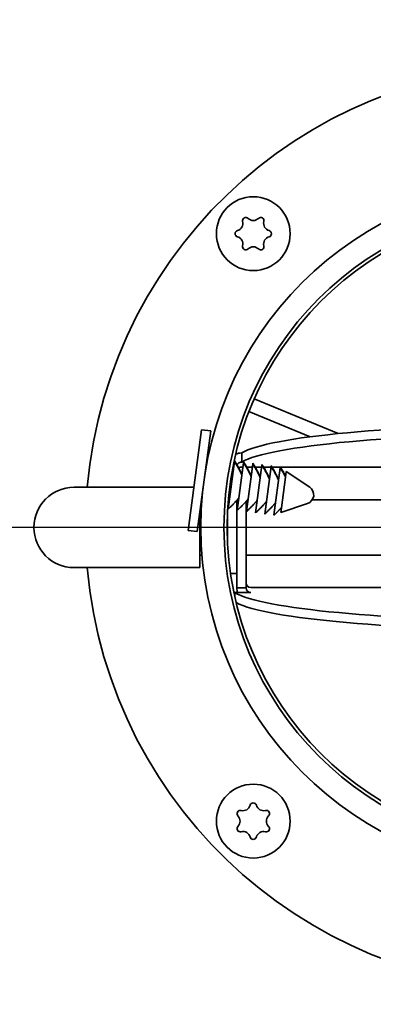
# Model space of a CAD drawing. Units: millimetres. Extents: x 80 to 2890, y 80 to 4120.
# Drawn here: x 942 to 980, y 1223 to 1330 of the extents above; entities that cross this region are included whole.
import ezdxf

# ---------------------------------------------------------------- set-up
doc = ezdxf.new("R2010")
doc.units = ezdxf.units.MM
doc.header["$LTSCALE"] = 10
for name, color, linetype, lineweight in [('Bemaßung (ISO)', 7, 'Continuous', 25), ('Mittelpunktmarkierung (ISO)', 7, 'Continuous', 25), ('Sichtbar (ISO)', 7, 'Continuous', 35), ('Symbol (ISO)', 7, 'Continuous', 25)]:
    doc.layers.add(name, color=color, linetype=linetype, lineweight=lineweight)
doc.styles.add('StandardISO-35', font='arial.ttf')
doc.dimstyles.new('Standard (DIN)', dxfattribs={"dimscale": 10, "dimtxt": 3.5, "dimasz": 3.5, "dimexe": 1, "dimexo": 0, "dimgap": 0.5, "dimtad": 1, "dimrnd": 1e-08, "dimdsep": 46, "dimtxsty": 'StandardISO-35', "dimblk": 'Filled-1', "dimcen": 0.09, "dimdle": 10, "dimclrd": 256, "dimclre": 256, "dimclrt": 256, "dimazin": 2, "dimtfac": 0.714286, "dimtmove": 0, "dimatfit": 3, "dimldrblk": 'Filled-1', "dimfxl": 0, "dimtolj": 1, "dimlwd": -1, "dimlwe": -1, "dimarcsym": 0})
doc.dimstyles.new('Standard (DIN)$7', dxfattribs={"dimscale": 10, "dimtxt": 3.5, "dimasz": 3.5, "dimexe": 1, "dimexo": 0, "dimgap": 0.5, "dimtad": 1, "dimrnd": 1e-08, "dimdsep": 46, "dimtxsty": 'StandardISO-35', "dimblk": 'Filled-1', "dimcen": 0.09, "dimdle": 10, "dimclrd": 256, "dimclre": 256, "dimclrt": 256, "dimazin": 2, "dimtfac": 0.714286, "dimtmove": 0, "dimatfit": 3, "dimldrblk": 'Filled-1', "dimfxl": 0, "dimtolj": 1, "dimlwd": -1, "dimlwe": -1, "dimarcsym": 0})

# ---------------------------------------------------------------- blocks, each defined once
blk = doc.blocks.new('Filled-1')
at = {"color": 0}
for p, q in [((0, 0), (-1, 0.1429)), ((-1, 0.1429), (-1, -0.1429)), ((-1, 0), (0, 0)), ((-1, -0.1429), (0, 0))]:
    blk.add_line(p, q, dxfattribs=at)
at = {"color": 0, "flags": 128}
blk.add_lwpolyline([(-1, -0.1429), (0, 0)], dxfattribs=at)
at = {"color": 0}
blk.add_solid([(-1, -0.1429), (0, 0), (-1, 0.1429), (-1, -0.1429)], dxfattribs=at)
blk = doc.blocks.new('*D8')
at = {"layer": 'Bemaßung (ISO)'}
for p, q in [((738.9, 1310.25), (738.9, 1671.82)), ((998.9, 1334.87), (998.9, 1671.82)), ((963.9, 1661.82), (773.9, 1661.82))]:
    blk.add_line(p, q, dxfattribs=at)
at = {"layer": 'Defpoints', "color": 0}
for p in [(738.9, 1661.82), (998.9, 1334.87), (738.9, 1310.25)]:
    blk.add_point(p, dxfattribs=at)
at = {"layer": 'Bemaßung (ISO)', "xscale": 35, "yscale": 35, "zscale": 35, "rotation": 180}
blk.add_blockref('Filled-1', (738.9, 1661.82), dxfattribs=at)
at = {"layer": 'Bemaßung (ISO)', "xscale": 35, "yscale": 35, "zscale": 35}
blk.add_blockref('Filled-1', (998.9, 1661.82), dxfattribs=at)
at = {"layer": 'Bemaßung (ISO)', "insert": (829.89, 1702.56), "char_height": 35, "attachment_point": 1, "style": 'StandardISO-35'}
blk.add_mtext('\\A1;260', dxfattribs=at)

msp = doc.modelspace()

# ---------------------------------------------------------------- linework, layer by layer
at = {"layer": 'Mittelpunktmarkierung (ISO)', "linetype": 'Continuous'}
msp.add_line((1058.897, 1274.867), (938.897, 1274.867), dxfattribs=at)
at = {"layer": 'Sichtbar (ISO)'}
for p, q in [((976.296, 1285.031), (967.184, 1288.802)), ((966.61, 1287.416), (973.229, 1284.677)), ((960.008, 1274.548), (961.474, 1285.45)), ((960.999, 1274.415), (962.465, 1285.317)), ((961.474, 1285.45), (962.465, 1285.317)), ((965.831, 1282.929), (965.797, 1282.929)), ((965.831, 1282.929), (965.831, 1281.935)), ((961.932, 1281.352), (961.962, 1281.348)), ((964.353, 1276.845), (965.045, 1281.992)), ((964.97, 1281.434), (964.885, 1281.434)), ((965.045, 1281.992), (965.058, 1282.087)), ((965.313, 1281.54), (965.326, 1281.635)), ((965.344, 1276.712), (966.036, 1281.859)), ((965.375, 1281.432), (965.383, 1281.493)), ((965.383, 1281.493), (965.395, 1281.583)), ((965.797, 1281.935), (965.831, 1281.935)), ((965.972, 1281.383), (965.797, 1281.383)), ((966.036, 1281.859), (966.049, 1281.954)), ((966.304, 1281.407), (966.317, 1281.502)), ((966.335, 1276.578), (967.027, 1281.725)), ((966.366, 1281.299), (966.374, 1281.36)), ((966.374, 1281.36), (966.386, 1281.449)), ((966.981, 1281.383), (966.385, 1281.383)), ((967.027, 1281.725), (967.04, 1281.82)), ((967.295, 1281.274), (967.308, 1281.369)), ((967.99, 1281.383), (967.3, 1281.383)), ((967.326, 1276.445), (968.018, 1281.592)), ((967.357, 1281.165), (967.365, 1281.227)), ((967.365, 1281.227), (967.377, 1281.316)), ((968.018, 1281.592), (968.031, 1281.687)), ((968.999, 1281.383), (968.213, 1281.383)), ((968.286, 1281.14), (968.299, 1281.235)), ((968.317, 1276.312), (969.009, 1281.459)), ((968.348, 1281.032), (968.357, 1281.093)), ((968.357, 1281.093), (968.369, 1281.183)), ((969.009, 1281.459), (969.022, 1281.554)), ((970.008, 1281.383), (969.125, 1281.383)), ((969.277, 1281.007), (969.29, 1281.102)), ((969.308, 1276.178), (970, 1281.326)), ((969.348, 1280.96), (969.36, 1281.049)), ((970, 1281.326), (970.013, 1281.42)), ((996.789, 1281.383), (970.036, 1281.383)), ((969.339, 1280.899), (969.348, 1280.96)), ((970.125, 1276.997), (970.572, 1280.32)), ((970.269, 1280.874), (970.281, 1280.969)), ((970.33, 1280.766), (970.339, 1280.827)), ((970.339, 1280.827), (970.351, 1280.916)), ((970.572, 1280.32), (970.655, 1280.936)), ((973.192, 1279.229), (970.655, 1280.936)), ((960.636, 1279.217), (947.647, 1279.217)), ((961.517, 1277.867), (961.463, 1277.867)), ((961.532, 1278.379), (961.562, 1278.375)), ((966.508, 1277.867), (966.454, 1277.867)), ((992.969, 1277.867), (973.48, 1277.867)), ((965.297, 1277.805), (965.297, 1275.047)), ((966.297, 1277.682), (966.297, 1274.689)), ((972.953, 1277.452), (970.055, 1276.476)), ((970.055, 1276.476), (970.125, 1276.997)), ((961.297, 1276.634), (961.297, 1270.517)), ((964.297, 1276.531), (964.297, 1275.047)), ((964.297, 1273.203), (964.297, 1275.047)), ((965.297, 1274.689), (965.297, 1275.047)), ((965.297, 1275.047), (965.297, 1274.689)), ((965.297, 1268.303), (965.297, 1274.689)), ((966.297, 1268.303), (966.297, 1274.689)), ((960.008, 1274.548), (960.999, 1274.415)), ((961.517, 1271.867), (961.297, 1271.867)), ((993.21, 1271.867), (966.297, 1271.867)), ((961.297, 1270.517), (947.647, 1270.517)), ((965.297, 1269.867), (964.62, 1269.867)), ((965.297, 1268.303), (966.297, 1268.303)), ((966.797, 1268.352), (992.433, 1268.352)), ((966.807, 1267.801), (965.083, 1267.801)), ((965.083, 1267.801), (965.083, 1267.35)), ((966.797, 1267.806), (966.797, 1267.802)), ((966.797, 1267.802), (966.807, 1267.802)), ((966.797, 1267.801), (966.797, 1267.802)), ((966.807, 1267.802), (966.807, 1267.801))]:
    msp.add_line(p, q, dxfattribs=at)
for centre, radius in [((998.897, 1274.867), 37.5), ((967.077, 1306.687), 4), ((998.897, 1274.867), 35), ((998.897, 1274.867), 34.64), ((967.077, 1243.047), 4)]:
    msp.add_circle(centre, radius, dxfattribs=at)
for centre, radius, start, end in [((998.897, 1274.867), 50, 184.99104, 175.00896), ((965.142, 1307.804), 0.809, 285.51344, 14.48656), ((966.265, 1308.094), 0.35, 45.51344, 194.48656), ((967.077, 1308.921), 0.809, 225.51344, 314.48656), ((967.89, 1308.094), 0.35, 345.51344, 134.48656), ((969.013, 1307.804), 0.809, 165.51344, 254.48656), ((965.452, 1306.687), 0.35, 105.51344, 254.48656), ((968.702, 1306.687), 0.35, 285.51344, 74.48656), ((965.142, 1305.57), 0.809, 345.51344, 74.48656), ((969.013, 1305.57), 0.809, 105.51344, 194.48656), ((966.265, 1305.28), 0.35, 165.51344, 314.48656), ((967.077, 1304.453), 0.809, 45.51344, 134.48656), ((967.89, 1305.28), 0.35, 225.51344, 14.48656), ((947.647, 1274.867), 4.35, 90, 270), ((972.634, 1278.4), 1, 288.61109, 56.06891), ((967.077, 1244.672), 0.35, 15.51344, 164.48656), ((965.67, 1243.86), 0.35, 75.51344, 224.48656), ((965.96, 1244.983), 0.809, 255.51344, 344.48656), ((968.195, 1244.983), 0.809, 195.51344, 284.48656), ((968.485, 1243.86), 0.35, 315.51344, 104.48656), ((964.843, 1243.047), 0.809, 315.51344, 44.48656), ((969.312, 1243.047), 0.809, 135.51344, 224.48656), ((965.67, 1242.235), 0.35, 135.51344, 284.48656), ((965.96, 1241.112), 0.809, 15.51344, 104.48656), ((968.195, 1241.112), 0.809, 75.51344, 164.48656), ((968.485, 1242.235), 0.35, 255.51344, 44.48656), ((967.077, 1241.422), 0.35, 195.51344, 344.48656)]:
    msp.add_arc(centre, radius, start, end, dxfattribs=at)
for centre, major_axis, ratio, start_param, end_param in [((999.297, 1282.266), (34, 0), 0.1104407, 0.2088885, 2.964193), ((999.297, 1281.272), (-34, 0), 0.1104407, 3.3189923, 6.1057857), ((966.797, 1268.303), (-1.5, 0), 0.9939351, 0, 0.3435467), ((966.797, 1268.849), (-0.5, 0), 0.9939351, 0, 1.5707963), ((966.797, 1268.303), (-0.5, 0), 0.9939351, 0, 1.5707963), ((998.547, 1268.462), (34, 0), 0.1099683, 3.3192911, 6.0453648), ((998.547, 1267.468), (-34, 0), 0.1099683, 0.2004786, 2.9638942)]:
    msp.add_ellipse(centre, major_axis=major_axis, ratio=ratio, start_param=start_param, end_param=end_param, dxfattribs=at)
msp.add_open_spline([(965.177, 1282.794), (965.371, 1282.881), (965.584, 1282.929), (965.797, 1282.929)], degree=3, dxfattribs=at)
for points, weights in [([(965.313, 1281.54), (965.191, 1281.752), (965.045, 1281.992)], [1, 1.00267012289, 1]), ([(965.058, 1282.087), (965.204, 1281.847), (965.326, 1281.635)], [1, 1.00267012289, 1]), ([(965.07, 1281.95), (965.064, 1282.017), (965.058, 1282.087)], [1.00754577676, 1.00402604071, 1]), ([(965.852, 1280.488), (965.679, 1280.899), (965.357, 1281.463)], [1.04224083255, 1.04177163794, 1]), ([(965.388, 1281.527), (965.696, 1280.983), (965.864, 1280.583)], [1.00220203966, 1.04178417051, 1.04224083255]), ([(966.304, 1281.407), (966.182, 1281.618), (966.036, 1281.859)], [1, 1.00267012289, 1]), ([(966.049, 1281.954), (966.195, 1281.713), (966.317, 1281.502)], [1, 1.00267012289, 1]), ([(966.061, 1281.817), (966.055, 1281.884), (966.049, 1281.954)], [1.00754577676, 1.00402604071, 1]), ([(966.843, 1280.355), (966.67, 1280.766), (966.348, 1281.33)], [1.04224083255, 1.04177163794, 1]), ([(966.379, 1281.394), (966.687, 1280.85), (966.855, 1280.45)], [1.00220203966, 1.04178417051, 1.04224083255]), ([(967.295, 1281.274), (967.173, 1281.485), (967.027, 1281.725)], [1, 1.00267012289, 1]), ([(967.04, 1281.82), (967.186, 1281.58), (967.308, 1281.369)], [1, 1.00267012289, 1]), ([(967.053, 1281.683), (967.046, 1281.751), (967.04, 1281.82)], [1.00754577676, 1.00402604071, 1]), ([(967.834, 1280.222), (967.661, 1280.633), (967.339, 1281.197)], [1.04224083255, 1.04177163794, 1]), ([(967.37, 1281.26), (967.678, 1280.716), (967.847, 1280.316)], [1.00220203966, 1.04178417051, 1.04224083255]), ([(968.286, 1281.14), (968.164, 1281.352), (968.018, 1281.592)], [1, 1.00267012289, 1]), ([(968.031, 1281.687), (968.177, 1281.447), (968.299, 1281.235)], [1, 1.00267012289, 1]), ([(968.044, 1281.55), (968.037, 1281.617), (968.031, 1281.687)], [1.00754577676, 1.00402604071, 1]), ([(968.825, 1280.088), (968.652, 1280.499), (968.331, 1281.063)], [1.04224083255, 1.04177163794, 1]), ([(968.361, 1281.127), (968.669, 1280.583), (968.838, 1280.183)], [1.00220203966, 1.04178417051, 1.04224083255]), ([(969.277, 1281.007), (969.156, 1281.219), (969.009, 1281.459)], [1, 1.00267012289, 1]), ([(969.022, 1281.554), (969.168, 1281.313), (969.29, 1281.102)], [1, 1.00267012289, 1]), ([(969.035, 1281.417), (969.029, 1281.484), (969.022, 1281.554)], [1.00754577676, 1.00402604071, 1]), ([(970.269, 1280.874), (970.147, 1281.085), (970, 1281.326)], [1, 1.00267012289, 1]), ([(970.026, 1281.284), (970.02, 1281.351), (970.013, 1281.42)], [1.00754577676, 1.00402604071, 1]), ([(970.013, 1281.42), (970.159, 1281.18), (970.281, 1280.969)], [1, 1.00267012289, 1]), ([(964.861, 1280.622), (964.82, 1280.717), (964.773, 1280.82)], [1.04224083255, 1.0421312219, 1.03976750065]), ([(964.788, 1280.909), (964.834, 1280.809), (964.873, 1280.716)], [1.03990651728, 1.04213449166, 1.04224083255]), ([(969.816, 1279.955), (969.643, 1280.366), (969.322, 1280.93)], [1.04224083255, 1.04177163794, 1]), ([(969.352, 1280.994), (969.66, 1280.45), (969.829, 1280.05)], [1.00220203966, 1.04178417051, 1.04224083255]), ([(970.572, 1280.32), (970.459, 1280.54), (970.313, 1280.797)], [1, 1.0041206034, 1]), ([(970.343, 1280.86), (970.478, 1280.622), (970.585, 1280.415)], [1.00047155282, 1.00386952861, 1]), ([(964.353, 1276.845), (965.14, 1277.588), (965.528, 1278.082)], [1, 1.09793238369, 1.11051686408]), ([(964.404, 1278.052), (964.475, 1278.136), (964.537, 1278.215)], [1.10418214696, 1.10847401713, 1.11051686408]), ([(965.344, 1276.712), (966.131, 1277.455), (966.519, 1277.949)], [1, 1.09793238369, 1.11051686408]), ([(966.335, 1276.578), (967.122, 1277.321), (967.51, 1277.815)], [1, 1.09793238369, 1.11051686408]), ([(967.326, 1276.445), (968.113, 1277.188), (968.501, 1277.682)], [1, 1.09793238369, 1.11051686408]), ([(968.317, 1276.312), (969.104, 1277.055), (969.492, 1277.549)], [1, 1.09793238369, 1.11051686408]), ([(969.308, 1276.178), (969.8, 1276.643), (970.125, 1276.997)], [1, 1.01575300317, 1])]:
    msp.add_rational_spline(points, weights, degree=2, dxfattribs=at)
for points, knots in [([(965.383, 1281.493), (965.372, 1281.501), (965.36, 1281.509), (965.337, 1281.524), (965.325, 1281.532), (965.313, 1281.54)], [0, 0, 0, 0, 0.00599666, 0.00599666, 0.012130843, 0.012130843, 0.012130843, 0.012130843]), ([(965.326, 1281.635), (965.338, 1281.626), (965.349, 1281.618), (965.372, 1281.6), (965.384, 1281.591), (965.395, 1281.583)], [0, 0, 0, 0, 0.006132137, 0.006132137, 0.012131079, 0.012131079, 0.012131079, 0.012131079]), ([(965.797, 1281.935), (965.666, 1281.935), (965.536, 1281.881), (965.398, 1281.743), (965.361, 1281.687), (965.336, 1281.627)], [-1, -1, -1, -1, -0.5, -0.5, -0.25213905, -0.25213905, -0.25213905, -0.25213905]), ([(965.357, 1281.463), (965.362, 1281.469), (965.366, 1281.474), (965.375, 1281.484), (965.379, 1281.489), (965.383, 1281.493)], [0, 0, 0, 0, 0.0047452732, 0.0047452732, 0.0093606933, 0.0093606933, 0.0093606933, 0.0093606933]), ([(965.797, 1281.383), (965.732, 1281.383), (965.66, 1281.373), (965.564, 1281.337), (965.536, 1281.323), (965.51, 1281.307)], [-1, -1, -1, -1, -0.75, -0.75, -0.64224069, -0.64224069, -0.64224069, -0.64224069]), ([(966.374, 1281.36), (966.363, 1281.368), (966.351, 1281.375), (966.328, 1281.391), (966.316, 1281.399), (966.304, 1281.407)], [0, 0, 0, 0, 0.00599666, 0.00599666, 0.012130843, 0.012130843, 0.012130843, 0.012130843]), ([(966.317, 1281.502), (966.329, 1281.493), (966.34, 1281.484), (966.364, 1281.467), (966.375, 1281.458), (966.386, 1281.449)], [0, 0, 0, 0, 0.006132137, 0.006132137, 0.012131079, 0.012131079, 0.012131079, 0.012131079]), ([(966.348, 1281.33), (966.353, 1281.335), (966.357, 1281.34), (966.366, 1281.35), (966.37, 1281.355), (966.374, 1281.36)], [0, 0, 0, 0, 0.0047452732, 0.0047452732, 0.0093606933, 0.0093606933, 0.0093606933, 0.0093606933]), ([(967.365, 1281.227), (967.354, 1281.234), (967.342, 1281.242), (967.319, 1281.258), (967.307, 1281.266), (967.295, 1281.274)], [0, 0, 0, 0, 0.00599666, 0.00599666, 0.012130843, 0.012130843, 0.012130843, 0.012130843]), ([(967.308, 1281.369), (967.32, 1281.36), (967.332, 1281.351), (967.355, 1281.333), (967.366, 1281.325), (967.377, 1281.316)], [0, 0, 0, 0, 0.006132137, 0.006132137, 0.012131079, 0.012131079, 0.012131079, 0.012131079]), ([(967.339, 1281.197), (967.344, 1281.202), (967.348, 1281.207), (967.357, 1281.217), (967.361, 1281.222), (967.365, 1281.227)], [0, 0, 0, 0, 0.0047452732, 0.0047452732, 0.0093606933, 0.0093606933, 0.0093606933, 0.0093606933]), ([(968.357, 1281.093), (968.345, 1281.101), (968.333, 1281.109), (968.31, 1281.125), (968.298, 1281.133), (968.286, 1281.14)], [0, 0, 0, 0, 0.00599666, 0.00599666, 0.012130843, 0.012130843, 0.012130843, 0.012130843]), ([(968.299, 1281.235), (968.311, 1281.226), (968.323, 1281.218), (968.346, 1281.2), (968.357, 1281.191), (968.369, 1281.183)], [0, 0, 0, 0, 0.006132137, 0.006132137, 0.012131079, 0.012131079, 0.012131079, 0.012131079]), ([(968.331, 1281.063), (968.335, 1281.069), (968.339, 1281.074), (968.348, 1281.084), (968.352, 1281.089), (968.357, 1281.093)], [0, 0, 0, 0, 0.0047452732, 0.0047452732, 0.0093606933, 0.0093606933, 0.0093606933, 0.0093606933]), ([(969.29, 1281.102), (969.302, 1281.093), (969.314, 1281.084), (969.337, 1281.067), (969.348, 1281.058), (969.36, 1281.049)], [0, 0, 0, 0, 0.006132137, 0.006132137, 0.012131079, 0.012131079, 0.012131079, 0.012131079]), ([(969.348, 1280.96), (969.336, 1280.968), (969.325, 1280.976), (969.301, 1280.991), (969.289, 1280.999), (969.277, 1281.007)], [0, 0, 0, 0, 0.00599666, 0.00599666, 0.012130843, 0.012130843, 0.012130843, 0.012130843]), ([(969.322, 1280.93), (969.326, 1280.935), (969.33, 1280.941), (969.339, 1280.951), (969.343, 1280.955), (969.348, 1280.96)], [0, 0, 0, 0, 0.0047452732, 0.0047452732, 0.0093606933, 0.0093606933, 0.0093606933, 0.0093606933]), ([(970.339, 1280.827), (970.327, 1280.835), (970.316, 1280.842), (970.292, 1280.858), (970.28, 1280.866), (970.269, 1280.874)], [0, 0, 0, 0, 0.00599666, 0.00599666, 0.012130843, 0.012130843, 0.012130843, 0.012130843]), ([(970.281, 1280.969), (970.293, 1280.96), (970.305, 1280.951), (970.328, 1280.934), (970.339, 1280.925), (970.351, 1280.916)], [0, 0, 0, 0, 0.006132137, 0.006132137, 0.012131079, 0.012131079, 0.012131079, 0.012131079]), ([(970.313, 1280.797), (970.317, 1280.802), (970.322, 1280.807), (970.33, 1280.817), (970.334, 1280.822), (970.339, 1280.827)], [0, 0, 0, 0, 0.0047452732, 0.0047452732, 0.0093606933, 0.0093606933, 0.0093606933, 0.0093606933])]:
    msp.add_open_spline(points, degree=3, knots=knots, dxfattribs=at)

# ---------------------------------------------------------------- dimensions: what is measured, and where the dimension line sits
at = {"layer": 'Bemaßung (ISO)'}
dim = msp.add_linear_dim(base=(738.897, 1661.817), p1=(998.897, 1334.867), p2=(738.897, 1310.255), angle=180, dimstyle='Standard (DIN)', override={"dimdec": 2, "dimtp": 0, "dimtm": 0, "dimtdec": 2, "dimtofl": 0, "dimatfit": 1}, dxfattribs=at)
dim.commit()
dim.dimension.update_dxf_attribs({"geometry": '*D8', "text_midpoint": (868.797, 1661.817), "dimtype": 160})

# ---------------------------------------------------------------- leaders
at = {"layer": 'Symbol (ISO)', "annotation_type": 0, "has_hookline": 1, "hookline_direction": 0, "text_width": 120.948}
msp.add_leader([(747.985, 1259.456), (1233.654, 933.755), (1268.654, 933.755)], dimstyle='Standard (DIN)$7', override={"dimgap": 0, "dimtad": 1}, dxfattribs=at)

doc.saveas('drawing.dxf')
